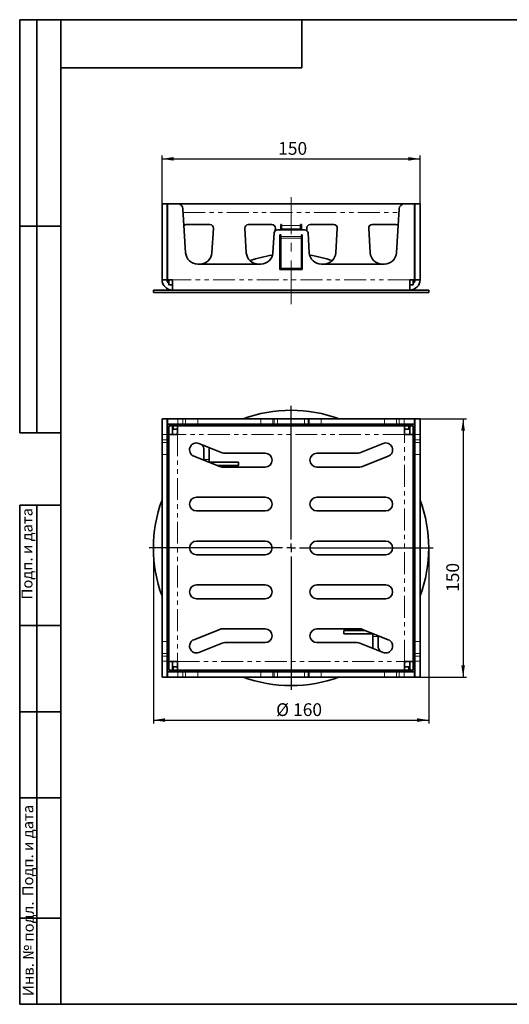
# Model space of a CAD drawing. Units: millimetres. Extents: x 8 to 418, y 1 to 291.
# Drawn here: x 8 to 150, y 5 to 291 of the extents above; entities that cross this region are included whole.
import ezdxf

# ---------------------------------------------------------------- set-up
doc = ezdxf.new("R2010")
doc.units = ezdxf.units.MM
doc.linetypes.add('CENTERX2', pattern=[20.32, 12.7, -2.54, 2.54, -2.54])
doc.linetypes.add('PHANTOM', pattern=[12.7, 6.35, -1.27, 1.27, -1.27, 1.27, -1.27])
doc.layers.add('FORMAT', color=7, linetype='Continuous')
doc.styles.add('SLDTEXTSTYLE0', font='txt')
doc.styles.add('SLDTEXTSTYLE1', font='txt', dxfattribs={"bigfont": 'bigfont'})
doc.styles.add('SLDTEXTSTYLE4', font='txt')
doc.dimstyles.new('SLDDIMSTYLE0', dxfattribs={"dimtxt": 3.393075, "dimasz": 3.393075, "dimexe": 0, "dimexo": 0.0625, "dimgap": 0.848269, "dimtad": 2, "dimdec": 1, "dimlfac": 2, "dimrnd": 1e-09, "dimzin": 12, "dimdsep": 46, "dimtxsty": 'SLDTEXTSTYLE0', "dimsah": 1, "dimcen": 0.09, "dimadec": 0, "dimazin": 3, "dimtfac": 1, "dimtdec": 1, "dimtofl": 0, "dimtmove": 0, "dimatfit": 3, "dimfxl": 1, "dimfrac": 2, "dimtolj": 1, "dimtzin": 12, "dimarcsym": 0})

# ---------------------------------------------------------------- blocks, each defined once
blk = doc.blocks.new('_D')
at = {"layer": 'FORMAT', "transparency": 16777216}
for p, q in [((49.36, 237.48), (49.36, 251.58)), ((49.36, 250.58), (124.36, 250.58)), ((124.36, 237.48), (124.36, 251.58))]:
    blk.add_line(p, q, dxfattribs=at)
for points in [[(49.36, 250.58), (52.75, 250.05), (52.75, 251.1)], [(124.36, 250.58), (120.97, 251.1), (120.97, 250.05)]]:
    blk.add_solid(points, dxfattribs=at)
at = {"layer": 'FORMAT', "transparency": 16777216, "insert": (83.12, 255.46), "char_height": 3.704, "attachment_point": 1, "style": 'SLDTEXTSTYLE4'}
blk.add_mtext('150', dxfattribs=at)
blk = doc.blocks.new('_D_1')
at = {"layer": 'FORMAT', "transparency": 16777216}
for p, q in [((46.86, 137.56), (46.86, 86.56)), ((126.86, 137.56), (126.86, 86.56)), ((46.86, 87.56), (126.86, 87.56))]:
    blk.add_line(p, q, dxfattribs=at)
for points in [[(46.86, 87.56), (50.25, 87.03), (50.25, 88.08)], [(126.86, 87.56), (123.47, 88.08), (123.47, 87.03)]]:
    blk.add_solid(points, dxfattribs=at)
at = {"layer": 'FORMAT', "transparency": 16777216, "char_height": 3.704, "attachment_point": 1, "style": 'SLDTEXTSTYLE4'}
for s, insert in [('%%c', (82.52, 92.44)), ('160', (87.45, 92.44))]:
    blk.add_mtext(s, dxfattribs=dict(at, insert=insert))
blk = doc.blocks.new('_D_2')
at = {"layer": 'FORMAT', "transparency": 16777216}
for p, q in [((53.95, 175.06), (137.86, 175.06)), ((136.86, 175.06), (136.86, 100.06)), ((117.49, 100.06), (137.86, 100.06))]:
    blk.add_line(p, q, dxfattribs=at)
for points in [[(136.86, 175.06), (136.34, 171.66), (137.38, 171.66)], [(136.86, 100.06), (137.38, 103.45), (136.34, 103.45)]]:
    blk.add_solid(points, dxfattribs=at)
at = {"layer": 'FORMAT', "transparency": 16777216, "insert": (131.98, 124.79), "char_height": 3.704, "attachment_point": 1, "rotation": 90, "style": 'SLDTEXTSTYLE4'}
blk.add_mtext('150', dxfattribs=at)
blk = doc.blocks.new('SW_CENTERMARKSYMBOL_0')
at = {"layer": 'FORMAT', "color": 0}
for p, q in [((0, 2.5), (0, 41.25)), ((-2.5, 0), (-41.25, 0)), ((0, 0), (-1.25, 0)), ((0, 0), (0, 1.25)), ((0, 0), (0, -1.25)), ((0, 0), (1.25, 0)), ((2.5, 0), (41.25, 0)), ((0, -2.5), (0, -41.25))]:
    blk.add_line(p, q, dxfattribs=at)

msp = doc.modelspace()

# ---------------------------------------------------------------- linework, layer by layer
at = {"color": 7, "linetype": 'Continuous', "lineweight": 35}
for p, q in [((49.36, 237.482), (49.36, 215.482)), ((50.86, 237.482), (49.36, 237.482)), ((50.86, 215.482), (50.86, 237.482)), ((50.96, 215.482), (50.96, 237.482)), ((53.948, 237.482), (50.96, 237.482)), ((53.948, 237.482), (119.771, 237.482)), ((122.76, 237.482), (119.771, 237.482)), ((122.76, 237.482), (122.76, 215.482)), ((124.36, 237.482), (122.86, 237.482)), ((122.86, 237.482), (122.86, 215.482)), ((124.36, 215.482), (124.36, 237.482)), ((56.229, 223.268), (55.446, 236.073)), ((118.273, 236.073), (117.49, 223.268)), ((63.296, 231.482), (56.423, 231.482)), ((63.857, 223.268), (64.295, 230.42)), ((73.424, 230.42), (73.862, 223.268)), ((81.296, 231.482), (74.423, 231.482)), ((81.561, 223.268), (81.914, 229.043)), ((82.253, 229.733), (82.295, 230.42)), ((82.912, 229.982), (90.807, 229.982)), ((84.11, 231.482), (83.86, 231.482)), ((83.86, 231.482), (83.86, 229.982)), ((84.11, 231.231), (84.11, 231.482)), ((84.11, 230.292), (84.11, 231.231)), ((84.11, 230.292), (84.11, 229.982)), ((89.86, 231.482), (89.61, 231.482)), ((89.61, 231.231), (89.61, 231.482)), ((89.61, 231.231), (89.61, 230.292)), ((89.61, 229.982), (89.61, 230.292)), ((89.86, 229.982), (89.86, 231.482)), ((91.424, 230.42), (91.466, 229.733)), ((91.805, 229.043), (92.159, 223.268)), ((99.296, 231.482), (92.423, 231.482)), ((99.857, 223.268), (100.295, 230.42)), ((109.424, 230.42), (109.862, 223.268)), ((117.296, 231.482), (110.423, 231.482)), ((83.61, 228.482), (83.86, 228.482)), ((83.61, 218.482), (83.61, 228.482)), ((83.86, 227.982), (83.86, 228.482)), ((83.86, 227.564), (83.86, 227.982)), ((83.86, 227.564), (83.86, 218.755)), ((89.86, 228.482), (90.11, 228.482)), ((89.86, 227.982), (89.86, 228.482)), ((89.86, 227.982), (89.86, 227.564)), ((89.86, 218.755), (89.86, 227.564)), ((90.11, 228.482), (90.11, 218.482)), ((78.067, 219.982), (59.722, 219.982)), ((90.11, 218.482), (83.61, 218.482)), ((83.86, 218.755), (83.86, 218.482)), ((83.86, 218.755), (89.86, 218.755)), ((84.11, 218.482), (84.11, 218.755)), ((89.61, 218.755), (89.61, 218.482)), ((89.86, 218.482), (89.86, 218.755)), ((113.997, 219.982), (95.652, 219.982)), ((49.36, 215.482), (50.86, 215.482)), ((50.96, 215.482), (52.36, 215.482)), ((51.36, 215.482), (51.36, 213.982)), ((52.36, 212.482), (52.36, 215.482)), ((122.76, 215.482), (121.36, 215.482)), ((121.36, 215.482), (121.36, 212.482)), ((122.36, 213.982), (122.36, 215.482)), ((122.86, 215.482), (124.36, 215.482)), ((46.86, 212.482), (46.86, 211.732)), ((52.36, 212.482), (46.86, 212.482)), ((86.86, 211.732), (46.86, 211.732)), ((51.36, 213.982), (52.36, 213.982)), ((66.617, 212.482), (52.36, 212.482)), ((86.86, 212.482), (66.617, 212.482)), ((107.102, 212.482), (86.86, 212.482)), ((126.86, 211.732), (86.86, 211.732)), ((121.36, 212.482), (107.102, 212.482)), ((121.36, 213.982), (122.36, 213.982)), ((126.86, 212.482), (121.36, 212.482)), ((126.86, 211.732), (126.86, 212.482)), ((49.36, 170.468), (49.36, 175.057)), ((49.36, 175.057), (50.86, 175.057)), ((50.86, 170.468), (50.86, 175.057)), ((50.96, 173.557), (50.96, 175.057)), ((50.96, 175.057), (53.948, 175.057)), ((53.948, 175.057), (55.446, 175.057)), ((56.229, 175.057), (55.446, 175.057)), ((56.229, 175.057), (59.722, 175.057)), ((78.067, 175.057), (59.722, 175.057)), ((78.067, 175.057), (81.561, 175.057)), ((81.561, 175.057), (81.914, 175.057)), ((81.914, 175.057), (82.912, 175.057)), ((82.912, 175.057), (90.807, 175.057)), ((90.807, 175.057), (91.805, 175.057)), ((91.805, 175.057), (92.159, 175.057)), ((92.159, 175.057), (95.652, 175.057)), ((113.997, 175.057), (95.652, 175.057)), ((113.997, 175.057), (117.49, 175.057)), ((118.273, 175.057), (117.49, 175.057)), ((118.273, 175.057), (119.771, 175.057)), ((119.771, 175.057), (122.76, 175.057)), ((122.76, 175.057), (122.76, 173.557)), ((122.86, 175.057), (122.86, 170.468)), ((122.86, 175.057), (124.36, 175.057)), ((124.36, 175.057), (124.36, 170.468)), ((50.86, 172.057), (51.36, 172.057)), ((50.96, 173.557), (53.948, 173.557)), ((51.36, 173.057), (52.36, 173.057)), ((51.36, 173.057), (51.36, 170.557)), ((52.36, 173.557), (52.36, 173.057)), ((52.36, 173.057), (52.36, 170.557)), ((52.61, 173.057), (53.86, 173.057)), ((52.61, 172.057), (52.61, 173.057)), ((52.61, 172.057), (53.86, 172.057)), ((53.86, 170.557), (53.86, 173.057)), ((119.86, 173.057), (53.86, 173.057)), ((55.446, 173.557), (53.948, 173.557)), ((55.446, 173.557), (56.229, 173.557)), ((59.722, 173.557), (56.229, 173.557)), ((59.722, 173.557), (78.067, 173.557)), ((81.561, 173.557), (78.067, 173.557)), ((81.561, 173.557), (81.914, 173.557)), ((82.912, 173.557), (81.914, 173.557)), ((82.912, 173.557), (90.807, 173.557)), ((83.86, 173.557), (83.86, 173.542)), ((83.86, 173.057), (83.86, 173.542)), ((89.86, 173.542), (89.86, 173.557)), ((89.86, 173.542), (89.86, 173.057)), ((91.805, 173.557), (90.807, 173.557)), ((91.805, 173.557), (92.159, 173.557)), ((95.652, 173.557), (92.159, 173.557)), ((95.652, 173.557), (113.997, 173.557)), ((117.49, 173.557), (113.997, 173.557)), ((117.49, 173.557), (118.273, 173.557)), ((119.771, 173.557), (118.273, 173.557)), ((119.771, 173.557), (122.76, 173.557)), ((119.86, 173.057), (119.86, 170.557)), ((121.11, 173.057), (119.86, 173.057)), ((121.11, 172.057), (119.86, 172.057)), ((121.11, 173.057), (121.11, 172.057)), ((121.36, 173.057), (121.36, 173.557)), ((121.36, 173.057), (121.36, 170.557)), ((121.36, 173.057), (122.36, 173.057)), ((122.36, 173.057), (122.36, 170.557)), ((122.36, 172.057), (122.86, 172.057)), ((49.36, 168.97), (49.36, 170.468)), ((49.36, 168.187), (49.36, 168.97)), ((50.86, 170.468), (50.86, 168.97)), ((50.86, 168.97), (50.86, 168.187)), ((51.36, 170.557), (51.36, 104.557)), ((51.36, 170.557), (53.86, 170.557)), ((53.86, 171.007), (53.81, 171.007)), ((53.81, 170.557), (53.81, 171.007)), ((119.86, 170.557), (122.36, 170.557)), ((122.36, 104.557), (122.36, 170.557)), ((122.86, 168.97), (122.86, 170.468)), ((122.86, 168.97), (122.86, 168.187)), ((124.36, 170.468), (124.36, 168.97)), ((124.36, 168.187), (124.36, 168.97)), ((49.36, 164.694), (49.36, 168.187)), ((50.86, 168.187), (50.86, 164.694)), ((66.887, 165.2), (60.102, 167.914)), ((61.56, 163.257), (61.56, 166.007)), ((63.06, 166.731), (63.06, 163.257)), ((106.832, 165.2), (113.617, 167.914)), ((122.86, 164.694), (122.86, 168.187)), ((124.36, 168.187), (124.36, 164.694)), ((49.36, 110.419), (49.36, 164.694)), ((50.86, 164.694), (50.86, 110.419)), ((58.617, 164.2), (66.117, 161.2)), ((61.56, 163.023), (61.56, 163.257)), ((63.06, 163.257), (63.06, 162.423)), ((79.36, 165.057), (67.63, 165.057)), ((106.089, 165.057), (94.36, 165.057)), ((115.102, 164.2), (107.602, 161.2)), ((122.86, 164.694), (122.86, 110.419)), ((124.36, 110.419), (124.36, 164.694)), ((71.56, 162.507), (63.06, 162.507)), ((71.56, 161.507), (65.349, 161.507)), ((66.86, 161.057), (79.36, 161.057)), ((71.56, 162.507), (71.56, 161.507)), ((94.36, 161.057), (106.86, 161.057)), ((79.36, 152.307), (59.36, 152.307)), ((114.36, 152.307), (94.36, 152.307)), ((59.36, 148.307), (79.36, 148.307)), ((94.36, 148.307), (114.36, 148.307)), ((79.36, 139.557), (59.36, 139.557)), ((114.36, 139.557), (94.36, 139.557)), ((59.36, 135.557), (79.36, 135.557)), ((94.36, 135.557), (114.36, 135.557)), ((79.36, 126.807), (59.36, 126.807)), ((114.36, 126.807), (94.36, 126.807)), ((59.36, 122.807), (79.36, 122.807)), ((94.36, 122.807), (114.36, 122.807)), ((58.617, 110.914), (66.117, 113.914)), ((79.36, 114.057), (66.86, 114.057)), ((106.86, 114.057), (94.36, 114.057)), ((102.16, 112.607), (102.16, 113.607)), ((102.16, 113.607), (108.37, 113.607)), ((102.16, 112.607), (110.66, 112.607)), ((115.102, 110.914), (107.602, 113.914)), ((110.66, 111.857), (110.66, 112.691)), ((110.66, 108.383), (110.66, 111.857)), ((112.16, 112.091), (112.16, 111.857)), ((112.16, 111.857), (112.16, 109.107)), ((49.36, 106.926), (49.36, 110.419)), ((50.86, 110.419), (50.86, 106.926)), ((66.887, 109.914), (60.102, 107.2)), ((67.63, 110.057), (79.36, 110.057)), ((94.36, 110.057), (106.089, 110.057)), ((106.832, 109.914), (113.617, 107.2)), ((122.86, 106.926), (122.86, 110.419)), ((124.36, 110.419), (124.36, 106.926)), ((49.36, 106.143), (49.36, 106.926)), ((49.36, 104.646), (49.36, 106.143)), ((50.86, 106.926), (50.86, 106.143)), ((50.86, 106.143), (50.86, 104.646)), ((122.86, 106.926), (122.86, 106.143)), ((122.86, 104.646), (122.86, 106.143)), ((124.36, 106.143), (124.36, 106.926)), ((124.36, 106.143), (124.36, 104.646)), ((49.36, 100.057), (49.36, 104.646)), ((50.86, 100.057), (50.86, 104.646)), ((51.36, 103.057), (50.86, 103.057)), ((53.86, 104.557), (51.36, 104.557)), ((51.36, 102.057), (51.36, 104.557)), ((52.36, 102.057), (52.36, 104.557)), ((52.61, 102.057), (52.61, 103.057)), ((52.61, 103.057), (53.86, 103.057)), ((53.86, 102.057), (53.86, 104.557)), ((122.36, 104.557), (119.86, 104.557)), ((119.86, 104.557), (119.86, 102.057)), ((119.86, 104.107), (119.91, 104.107)), ((121.11, 103.057), (119.86, 103.057)), ((119.91, 104.557), (119.91, 104.107)), ((121.11, 103.057), (121.11, 102.057)), ((121.36, 102.057), (121.36, 104.557)), ((122.36, 102.057), (122.36, 104.557)), ((122.86, 103.057), (122.36, 103.057)), ((122.86, 104.646), (122.86, 100.057)), ((124.36, 104.646), (124.36, 100.057)), ((50.96, 100.057), (50.96, 101.557)), ((53.948, 101.557), (50.96, 101.557)), ((52.36, 102.057), (51.36, 102.057)), ((52.36, 102.057), (52.36, 101.557)), ((52.61, 102.057), (53.86, 102.057)), ((53.86, 102.057), (119.86, 102.057)), ((55.446, 101.557), (53.948, 101.557)), ((55.446, 101.557), (56.229, 101.557)), ((59.722, 101.557), (56.229, 101.557)), ((59.722, 101.557), (78.067, 101.557)), ((81.561, 101.557), (78.067, 101.557)), ((81.561, 101.557), (81.914, 101.557)), ((82.912, 101.557), (81.914, 101.557)), ((82.912, 101.557), (90.807, 101.557)), ((83.86, 101.571), (83.86, 102.057)), ((83.86, 101.571), (83.86, 101.557)), ((89.86, 102.057), (89.86, 101.571)), ((89.86, 101.557), (89.86, 101.571)), ((91.805, 101.557), (90.807, 101.557)), ((91.805, 101.557), (92.159, 101.557)), ((95.652, 101.557), (92.159, 101.557)), ((95.652, 101.557), (113.997, 101.557)), ((117.49, 101.557), (113.997, 101.557)), ((117.49, 101.557), (118.273, 101.557)), ((119.771, 101.557), (118.273, 101.557)), ((122.76, 101.557), (119.771, 101.557)), ((121.11, 102.057), (119.86, 102.057)), ((122.36, 102.057), (121.36, 102.057)), ((121.36, 101.557), (121.36, 102.057)), ((122.76, 101.557), (122.76, 100.057)), ((50.86, 100.057), (49.36, 100.057)), ((53.948, 100.057), (50.96, 100.057)), ((53.948, 100.057), (55.446, 100.057)), ((56.229, 100.057), (55.446, 100.057)), ((56.229, 100.057), (59.722, 100.057)), ((78.067, 100.057), (59.722, 100.057)), ((78.067, 100.057), (81.561, 100.057)), ((81.561, 100.057), (81.914, 100.057)), ((81.914, 100.057), (82.912, 100.057)), ((82.912, 100.057), (90.807, 100.057)), ((90.807, 100.057), (91.805, 100.057)), ((91.805, 100.057), (92.159, 100.057)), ((92.159, 100.057), (95.652, 100.057)), ((113.997, 100.057), (95.652, 100.057)), ((113.997, 100.057), (117.49, 100.057)), ((118.273, 100.057), (117.49, 100.057)), ((118.273, 100.057), (119.771, 100.057)), ((122.76, 100.057), (119.771, 100.057)), ((124.36, 100.057), (122.86, 100.057))]:
    msp.add_line(p, q, dxfattribs=at)
at = {"color": 8, "linetype": 'PHANTOM', "lineweight": 18}
for p, q in [((55.512, 234.982), (118.207, 234.982)), ((84.11, 231.231), (89.61, 231.231)), ((84.11, 230.292), (89.61, 230.292)), ((83.86, 227.982), (89.86, 227.982)), ((83.86, 227.564), (89.86, 227.564)), ((121.36, 215.482), (52.36, 215.482)), ((53.948, 173.557), (53.948, 175.057)), ((55.446, 175.057), (55.446, 173.557)), ((56.229, 173.557), (56.229, 175.057)), ((59.722, 175.057), (59.722, 173.557)), ((78.067, 173.557), (78.067, 175.057)), ((81.561, 175.057), (81.561, 173.557)), ((81.914, 173.557), (81.914, 175.057)), ((82.912, 175.057), (82.912, 173.557)), ((90.807, 173.557), (90.807, 175.057)), ((91.805, 175.057), (91.805, 173.557)), ((92.159, 173.557), (92.159, 175.057)), ((95.652, 175.057), (95.652, 173.557)), ((113.997, 173.557), (113.997, 175.057)), ((117.49, 175.057), (117.49, 173.557)), ((118.273, 173.557), (118.273, 175.057)), ((119.771, 175.057), (119.771, 173.557)), ((52.36, 172.057), (52.61, 172.057)), ((83.86, 173.542), (89.86, 173.542)), ((121.11, 172.057), (121.36, 172.057)), ((49.36, 170.468), (50.86, 170.468)), ((50.86, 168.97), (49.36, 168.97)), ((119.86, 170.557), (53.86, 170.557)), ((53.86, 170.557), (53.86, 104.557)), ((119.86, 104.557), (119.86, 170.557)), ((122.86, 170.468), (124.36, 170.468)), ((124.36, 168.97), (122.86, 168.97)), ((49.36, 168.187), (50.86, 168.187)), ((122.86, 168.187), (124.36, 168.187)), ((50.86, 164.694), (49.36, 164.694)), ((61.56, 163.257), (63.06, 163.257)), ((124.36, 164.694), (122.86, 164.694)), ((112.16, 111.857), (110.66, 111.857)), ((49.36, 110.419), (50.86, 110.419)), ((122.86, 110.419), (124.36, 110.419)), ((50.86, 106.926), (49.36, 106.926)), ((49.36, 106.143), (50.86, 106.143)), ((124.36, 106.926), (122.86, 106.926)), ((122.86, 106.143), (124.36, 106.143)), ((50.86, 104.646), (49.36, 104.646)), ((52.61, 103.057), (52.36, 103.057)), ((53.86, 104.557), (119.86, 104.557)), ((121.36, 103.057), (121.11, 103.057)), ((124.36, 104.646), (122.86, 104.646)), ((53.948, 101.557), (53.948, 100.057)), ((55.446, 100.057), (55.446, 101.557)), ((56.229, 101.557), (56.229, 100.057)), ((59.722, 100.057), (59.722, 101.557)), ((78.067, 101.557), (78.067, 100.057)), ((81.561, 100.057), (81.561, 101.557)), ((81.914, 101.557), (81.914, 100.057)), ((82.912, 100.057), (82.912, 101.557)), ((89.86, 101.571), (83.86, 101.571)), ((90.807, 101.557), (90.807, 100.057)), ((91.805, 100.057), (91.805, 101.557)), ((92.159, 101.557), (92.159, 100.057)), ((95.652, 100.057), (95.652, 101.557)), ((113.997, 101.557), (113.997, 100.057)), ((117.49, 100.057), (117.49, 101.557)), ((118.273, 101.557), (118.273, 100.057)), ((119.771, 100.057), (119.771, 101.557))]:
    msp.add_line(p, q, dxfattribs=at)
at = {"color": 7, "linetype": 'Continuous', "lineweight": 35}
for centre, radius, start, end in [((53.948, 235.982), 1.5, 3.5, 90), ((119.771, 235.982), 1.5, 90, 176.5), ((56.423, 230.482), 1, 90, 132.82428), ((63.296, 230.482), 1, 356.5, 90), ((74.423, 230.482), 1, 90, 183.5), ((81.296, 230.482), 1, 356.5, 90), ((82.912, 228.982), 1, 90, 176.5), ((90.807, 228.982), 1, 3.5, 90), ((92.423, 230.482), 1, 90, 183.5), ((99.296, 230.482), 1, 356.5, 90), ((110.423, 230.482), 1, 90, 183.5), ((117.296, 230.482), 1, 47.17572, 90), ((59.722, 223.482), 3.5, 183.5, 270), ((60.364, 223.482), 3.5, 270, 356.5), ((77.355, 223.482), 3.5, 183.5, 270), ((78.067, 223.482), 3.5, 270, 356.5), ((95.652, 223.482), 3.5, 183.5, 270), ((96.364, 223.482), 3.5, 270, 356.5), ((113.355, 223.482), 3.5, 183.5, 270), ((113.997, 223.482), 3.5, 270, 356.5), ((86.86, 185.482), 37.5, 98.2918, 108.64127), ((86.86, 185.482), 37.5, 71.35873, 81.7082), ((52.36, 215.482), 3, 180, 270), ((52.36, 215.482), 1.5, 180, 228.18969), ((121.36, 215.482), 3, 270, 0), ((121.36, 215.482), 1.5, 311.81031, 360), ((86.86, 137.557), 40, 69.59887, 110.36413), ((59.36, 166.057), 2, 68.19859, 248.19859), ((59.31, 166.007), 2.25, 0, 44.80151), ((114.36, 166.057), 2, 291.80141, 111.80141), ((67.63, 167.057), 2, 248.19859, 270), ((79.36, 163.057), 2, 270, 90), ((94.36, 163.057), 2, 90, 270), ((106.089, 167.057), 2, 270, 291.80141), ((66.86, 163.057), 2, 248.19859, 270), ((106.86, 163.057), 2, 270, 291.80141), ((59.36, 150.307), 2, 90, 270), ((79.36, 150.307), 2, 270, 90), ((94.36, 150.307), 2, 90, 270), ((114.36, 150.307), 2, 270, 90), ((86.86, 137.557), 40, 159.63587, 200.36413), ((86.86, 137.557), 40, 339.63587, 20.36413), ((59.36, 137.557), 2, 90, 270), ((79.36, 137.557), 2, 270, 90), ((94.36, 137.557), 2, 90, 270), ((114.36, 137.557), 2, 270, 90), ((59.36, 124.807), 2, 90, 270), ((79.36, 124.807), 2, 270, 90), ((94.36, 124.807), 2, 90, 270), ((114.36, 124.807), 2, 270, 90), ((66.86, 112.057), 2, 90, 111.80141), ((79.36, 112.057), 2, 270, 90), ((94.36, 112.057), 2, 90, 270), ((106.86, 112.057), 2, 68.19859, 90), ((59.36, 109.057), 2, 111.80141, 291.80141), ((67.63, 108.057), 2, 90, 111.80141), ((106.089, 108.057), 2, 68.19859, 90), ((114.41, 109.107), 2.25, 180, 224.80151), ((114.36, 109.057), 2, 248.19859, 68.19859), ((86.86, 137.557), 40, 249.63587, 270), ((86.86, 137.557), 40, 270, 290.36413)]:
    msp.add_arc(centre, radius, start, end, dxfattribs=at)
at = {"layer": 'FORMAT', "color": 7, "lineweight": 35}
for p, q in [((20, 291), (8, 291)), ((8, 291), (8, 171)), ((13, 171), (13, 291)), ((20, 291), (415, 291)), ((20, 291), (20, 5)), ((90, 291), (90, 277)), ((90, 277), (20, 277)), ((20, 231), (8, 231)), ((8, 171), (20, 171)), ((8, 5), (8, 150)), ((8, 150), (20, 150)), ((13, 5), (13, 150)), ((8, 115), (20, 115)), ((8, 90), (20, 90)), ((8, 65), (20, 65)), ((20, 30), (8, 30)), ((20, 5), (8, 5)), ((20, 5), (415, 5))]:
    msp.add_line(p, q, dxfattribs=at)
at = {"layer": 'FORMAT', "linetype": 'CENTERX2', "lineweight": 18}
msp.add_line((86.86, 208.383), (86.86, 239.482), dxfattribs=at)

# ---------------------------------------------------------------- block references
at = {"layer": 'FORMAT'}
msp.add_blockref('SW_CENTERMARKSYMBOL_0', (86.86, 137.557), dxfattribs=at)

# ---------------------------------------------------------------- texts
at = {"layer": 'FORMAT', "color": 7, "char_height": 3.175, "attachment_point": 1, "rotation": 90, "style": 'SLDTEXTSTYLE1'}
for s, insert in [('Подп. и дата', (8.547, 122.612)), ('Подп. и дата', (8.774, 36.37)), ('Инв. № подл.', (8.91, 7.4))]:
    msp.add_mtext(s, dxfattribs=dict(at, insert=insert))

# ---------------------------------------------------------------- dimensions: what is measured, and where the dimension line sits
at = {"layer": 'FORMAT'}
dim = msp.add_linear_dim(base=(124.36, 250.576), p1=(49.36, 237.482), p2=(124.36, 237.482), dimstyle='SLDDIMSTYLE0', dxfattribs=at)
dim.commit()
dim.dimension.update_dxf_attribs({"geometry": '_D', "text_midpoint": (85.888, 250.576), "dimtype": 160})
dim = msp.add_linear_dim(base=(136.86, 100.057), p1=(53.948, 175.057), p2=(117.49, 100.057), angle=90, dimstyle='SLDDIMSTYLE0', dxfattribs=at)
dim.commit()
dim.dimension.update_dxf_attribs({"geometry": '_D_2', "text_midpoint": (136.86, 127.558), "dimtype": 160})
dim = msp.add_linear_dim(base=(126.86, 87.557), p1=(46.86, 137.557), p2=(126.86, 137.557), text='%%c<>', dimstyle='SLDDIMSTYLE0', dxfattribs=at)
dim.commit()
dim.dimension.update_dxf_attribs({"geometry": '_D_1', "text_midpoint": (87.876, 87.557), "dimtype": 160})

doc.saveas('drawing.dxf')
